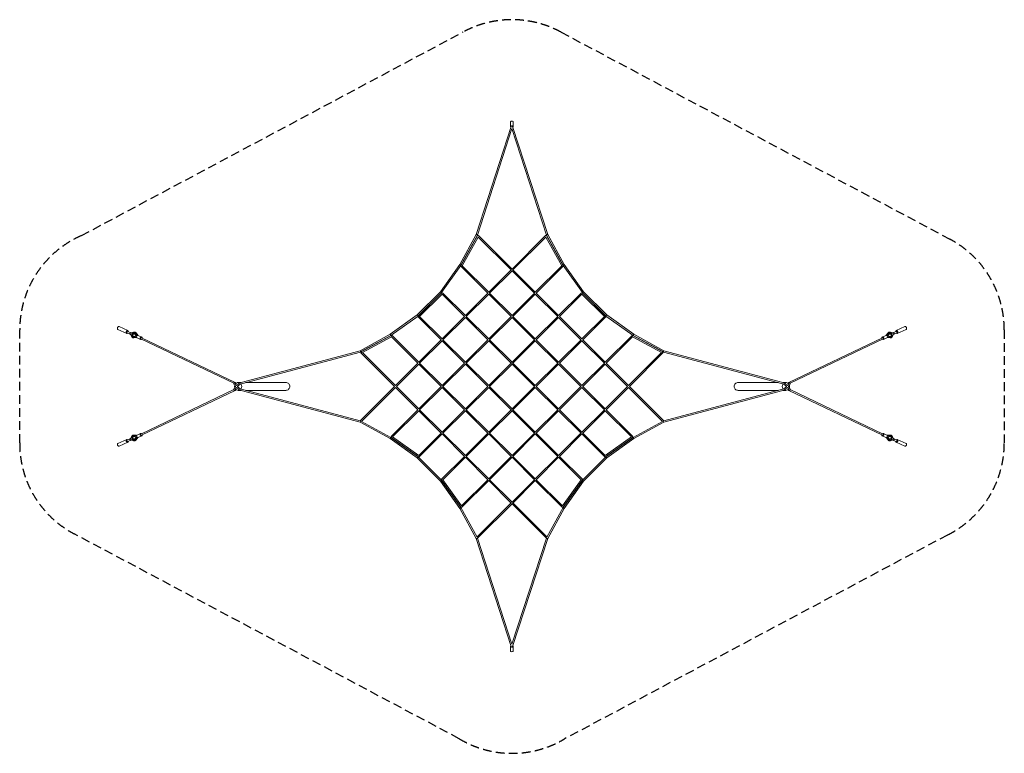
# Model space of a CAD drawing. Units: millimetres. Extents: x -4055 to 10280, y -5343 to 5342.
import ezdxf

# ---------------------------------------------------------------- set-up
doc = ezdxf.new("R2010")
doc.units = ezdxf.units.MM
doc.header["$LTSCALE"] = 20
doc.linetypes.add('HIDDEN', pattern=[9.525, 6.35, -3.175])
doc.layers.add('2d', color=230, linetype='Continuous')
doc.layers.add('EN-Safetyzone', color=93, linetype='HIDDEN')

msp = doc.modelspace()

# ---------------------------------------------------------------- linework, layer by layer
at = {"layer": '2d', "lineweight": 0}
for p, q in [((3102, 3786), (2593, 2212)), ((3112, 3755), (2611, 2205)), ((3092, 3853), (3092, 3785)), ((3112, 3755), (3615, 2205)), ((3122, 3786), (3632, 2212)), ((3132, 3853), (3132, 3785)), ((2353, 1775), (2593, 2212)), ((2369, 1758), (2609, 2197)), ((2370, 1765), (2610, 2204)), ((2389, 1755), (2620, 2176)), ((2620, 2176), (3099, 1697)), ((2624, 2199), (3113, 1710)), ((3601, 2199), (3113, 1710)), ((3605, 2176), (3126, 1697)), ((3836, 1755), (3605, 2176)), ((3615, 2204), (3856, 1765)), ((3856, 1758), (3616, 2197)), ((3632, 2212), (3872, 1775)), ((2353, 1775), (2072, 1379)), ((2369, 1764), (2087, 1368)), ((2760, 1358), (2371, 1747)), ((2773, 1371), (2389, 1756)), ((3452, 1371), (3837, 1756)), ((3466, 1358), (3855, 1747)), ((3856, 1764), (4139, 1368)), ((3872, 1775), (4154, 1379)), ((2773, 1371), (3100, 1698)), ((2787, 1358), (3113, 1684)), ((3439, 1358), (3113, 1684)), ((3452, 1371), (3126, 1698)), ((2072, 1379), (1733, 1041)), ((2086, 1366), (1746, 1027)), ((2088, 1364), (1748, 1025)), ((2095, 1344), (1768, 1018)), ((2094, 1344), (2420, 1018)), ((2096, 1359), (2101, 1364)), ((2101, 1364), (2434, 1032)), ((2760, 1358), (2434, 1032)), ((2773, 1344), (2447, 1018)), ((3099, 1018), (2773, 1344)), ((3113, 1032), (2787, 1358)), ((3113, 1032), (3439, 1358)), ((3126, 1018), (3452, 1344)), ((3452, 1344), (3778, 1018)), ((3465, 1358), (3791, 1032)), ((4124, 1364), (3791, 1032)), ((4131, 1344), (3805, 1018)), ((4124, 1364), (4129, 1359)), ((4131, 1344), (4457, 1018)), ((4138, 1364), (4477, 1025)), ((4140, 1366), (4479, 1027)), ((4154, 1379), (4492, 1041)), ((1733, 1041), (1338, 760)), ((1745, 1026), (1348, 744)), ((1748, 1012), (2081, 679)), ((1768, 1018), (2095, 692)), ((2420, 1018), (2094, 692)), ((2434, 1005), (2108, 679)), ((2434, 1005), (2760, 679)), ((2447, 1018), (2773, 692)), ((2773, 692), (3099, 1018)), ((2787, 679), (3113, 1005)), ((3439, 679), (3113, 1005)), ((3452, 692), (3126, 1018)), ((3778, 1018), (3452, 692)), ((3791, 1005), (3466, 679)), ((3791, 1005), (4117, 679)), ((3805, 1018), (4131, 692)), ((4457, 1018), (4131, 692)), ((4477, 1012), (4144, 679)), ((4480, 1026), (4877, 744)), ((4492, 1041), (4887, 760)), ((-2479, 813), (-2607, 871)), ((8704, 813), (8832, 871)), ((-2497, 773), (-2625, 830)), ((-2493, 782), (-2440, 759)), ((-2483, 803), (-2431, 780)), ((-2448, 786), (-2457, 767)), ((-2441, 760), (-2448, 763)), ((-2434, 780), (-2443, 784)), ((-2432, 779), (-2439, 782)), ((-2432, 779), (-2434, 780)), ((-2425, 746), (-2434, 750)), ((-2415, 734), (-2427, 739)), ((-2411, 777), (-2420, 781)), ((-2412, 721), (-2412, 721)), ((-2395, 777), (-2408, 783)), ((-2402, 720), (-2355, 724)), ((-2400, 730), (-2369, 734)), ((-2384, 783), (-2384, 783)), ((-2366, 743), (-2383, 768)), ((-2349, 739), (-2376, 777)), ((-2369, 734), (-2366, 743)), ((-2336, 745), (-2361, 779)), ((-2355, 724), (-2349, 739)), ((-2355, 724), (-2355, 724)), ((-2348, 739), (-2349, 739)), ((-2331, 744), (-2278, 720)), ((1338, 760), (901, 520)), ((1348, 743), (909, 503)), ((1354, 744), (916, 503)), ((1358, 724), (936, 493)), ((1357, 724), (1742, 339)), ((1366, 742), (1755, 353)), ((4860, 742), (4470, 353)), ((4868, 724), (4484, 339)), ((4868, 724), (5289, 493)), ((4871, 744), (5309, 503)), ((4878, 743), (5316, 503)), ((4887, 760), (5324, 520)), ((8556, 744), (8503, 720)), ((8562, 745), (8587, 779)), ((8574, 739), (8601, 777)), ((8581, 724), (8574, 739)), ((8574, 739), (8574, 739)), ((8580, 724), (8581, 724)), ((8627, 720), (8581, 724)), ((8591, 743), (8608, 768)), ((8595, 734), (8591, 743)), ((8625, 730), (8595, 734)), ((8609, 783), (8609, 783)), ((8621, 777), (8633, 783)), ((8637, 777), (8646, 781)), ((8637, 721), (8637, 721)), ((8640, 734), (8653, 739)), ((8650, 746), (8660, 750)), ((8708, 803), (8656, 780)), ((8657, 779), (8665, 782)), ((8657, 779), (8659, 780)), ((8659, 780), (8668, 784)), ((8718, 782), (8666, 759)), ((8666, 760), (8673, 763)), ((8673, 786), (8682, 767)), ((8722, 773), (8850, 830)), ((-2352, 711), (-2394, 707)), ((-2347, 707), (-2294, 683)), ((-2290, 693), (-936, 46)), ((-2282, 710), (-917, 58)), ((2081, 679), (1755, 353)), ((2094, 665), (1768, 339)), ((2094, 665), (2420, 339)), ((2108, 679), (2434, 353)), ((2760, 679), (2434, 353)), ((2773, 665), (2447, 339)), ((3099, 339), (2773, 665)), ((3113, 353), (2787, 679)), ((3113, 353), (3439, 679)), ((3126, 339), (3452, 665)), ((3452, 665), (3778, 339)), ((3465, 679), (3791, 353)), ((4118, 679), (3791, 353)), ((4131, 665), (3805, 339)), ((4131, 665), (4457, 339)), ((4144, 679), (4470, 353)), ((8507, 710), (7142, 58)), ((8515, 693), (7161, 46)), ((8572, 707), (8519, 683)), ((8577, 711), (8619, 707)), ((901, 520), (-829, 59)), ((907, 502), (-826, 40)), ((914, 488), (1402, 0)), ((936, 493), (1416, 13)), ((5289, 493), (4809, 13)), ((5311, 488), (4823, 0)), ((5318, 502), (7051, 40)), ((5324, 520), (7055, 59)), ((1742, 339), (1416, 13)), ((1755, 326), (1429, 0)), ((1755, 326), (2081, 0)), ((1768, 339), (2094, 13)), ((2420, 339), (2094, 13)), ((2434, 326), (2108, 0)), ((2435, 340), (2434, 340)), ((2434, 326), (2760, 0)), ((2447, 339), (2773, 13)), ((3099, 339), (2773, 13)), ((3113, 326), (2787, 0)), ((3112, 340), (3113, 339)), ((3113, 339), (3113, 340)), ((3113, 326), (3439, 0)), ((3126, 339), (3452, 13)), ((3778, 339), (3452, 13)), ((3791, 326), (3466, 0)), ((3791, 340), (3791, 340)), ((3791, 326), (4117, 0)), ((3805, 339), (4131, 13)), ((4457, 339), (4131, 13)), ((4470, 326), (4144, 0)), ((4470, 326), (4796, 0)), ((4484, 339), (4810, 13)), ((-838, 57), (-874, 57)), ((-182, 57), (-762, 57)), ((1755, -326), (1429, 0)), ((1755, -326), (2081, 0)), ((2434, -326), (2108, 0)), ((2434, -326), (2760, 0)), ((3113, -326), (2787, 0)), ((3113, -326), (3439, 0)), ((3791, -326), (3466, 0)), ((3791, -326), (4117, 0)), ((4470, -326), (4796, 0)), ((6407, 57), (6988, 57)), ((7063, 57), (7100, 57)), ((-2290, -693), (-936, -46)), ((-2282, -710), (-917, -58)), ((-838, -57), (-874, -57)), ((901, -520), (-829, -59)), ((902, -501), (-826, -40)), ((-182, -57), (-762, -57)), ((902, -501), (1402, 0)), ((920, -509), (1416, -13)), ((1742, -339), (1416, -13)), ((1768, -339), (2094, -13)), ((2420, -339), (2094, -13)), ((2447, -339), (2773, -13)), ((3099, -339), (2773, -13)), ((3126, -339), (3452, -13)), ((3778, -339), (3452, -13)), ((3805, -339), (4131, -13)), ((4457, -339), (4131, -13)), ((4470, -326), (4144, 0)), ((4484, -339), (4810, -13)), ((5305, -509), (4809, -13)), ((5324, -501), (4823, 0)), ((5323, -501), (7051, -40)), ((5324, -520), (7055, -59)), ((6407, -57), (6988, -57)), ((7063, -57), (7100, -57)), ((8507, -710), (7142, -58)), ((8515, -693), (7161, -46)), ((1352, -729), (1742, -339)), ((1374, -734), (1755, -353)), ((2081, -679), (1755, -353)), ((2094, -665), (1768, -339)), ((2094, -665), (2420, -339)), ((2108, -679), (2434, -353)), ((2434, -340), (2435, -340)), ((2760, -679), (2434, -353)), ((2773, -665), (2447, -339)), ((3099, -339), (2773, -665)), ((3113, -353), (2787, -679)), ((3113, -339), (3112, -340)), ((3113, -340), (3113, -339)), ((3113, -353), (3439, -679)), ((3126, -339), (3452, -665)), ((3452, -665), (3778, -339)), ((3465, -679), (3791, -353)), ((3791, -340), (3791, -340)), ((4118, -679), (3791, -353)), ((4131, -665), (3805, -339)), ((4131, -665), (4457, -339)), ((4144, -679), (4470, -353)), ((4852, -734), (4470, -353)), ((4873, -729), (4484, -339)), ((1338, -760), (901, -520)), ((1348, -743), (920, -509)), ((4878, -743), (5305, -509)), ((4887, -760), (5324, -520)), ((-2352, -711), (-2394, -707)), ((-2347, -707), (-2294, -683)), ((1754, -1006), (2081, -679)), ((1762, -1025), (2095, -692)), ((2420, -1018), (2094, -692)), ((2434, -1005), (2108, -679)), ((2434, -1005), (2760, -679)), ((2447, -1018), (2773, -692)), ((2773, -692), (3099, -1018)), ((2787, -679), (3113, -1005)), ((3439, -679), (3113, -1005)), ((3452, -692), (3126, -1018)), ((3778, -1018), (3452, -692)), ((3791, -1005), (3466, -679)), ((3791, -1005), (4117, -679)), ((3805, -1018), (4131, -692)), ((4464, -1025), (4131, -692)), ((4471, -1006), (4144, -679)), ((8572, -707), (8519, -683)), ((8577, -711), (8619, -707)), ((-2497, -773), (-2625, -830)), ((-2479, -813), (-2607, -871)), ((-2493, -782), (-2440, -759)), ((-2483, -803), (-2431, -780)), ((-2448, -786), (-2457, -767)), ((-2441, -760), (-2448, -763)), ((-2434, -780), (-2443, -784)), ((-2432, -779), (-2439, -782)), ((-2425, -746), (-2434, -750)), ((-2432, -779), (-2434, -780)), ((-2415, -734), (-2427, -739)), ((-2411, -777), (-2420, -781)), ((-2412, -721), (-2412, -721)), ((-2395, -777), (-2408, -783)), ((-2402, -720), (-2355, -724)), ((-2400, -730), (-2369, -734)), ((-2384, -783), (-2384, -783)), ((-2366, -743), (-2383, -768)), ((-2349, -739), (-2376, -777)), ((-2369, -734), (-2366, -743)), ((-2336, -745), (-2361, -779)), ((-2355, -724), (-2355, -724)), ((-2355, -724), (-2349, -739)), ((-2348, -739), (-2349, -739)), ((-2331, -744), (-2278, -720)), ((1733, -1041), (1338, -760)), ((1745, -1026), (1348, -744)), ((1749, -1026), (1354, -743)), ((1754, -1006), (1374, -734)), ((4471, -1006), (4852, -734)), ((4476, -1026), (4872, -743)), ((4480, -1026), (4877, -744)), ((4492, -1041), (4887, -760)), ((8556, -744), (8503, -720)), ((8562, -745), (8587, -779)), ((8581, -724), (8574, -739)), ((8574, -739), (8574, -739)), ((8574, -739), (8601, -777)), ((8580, -724), (8581, -724)), ((8627, -720), (8581, -724)), ((8595, -734), (8591, -743)), ((8591, -743), (8608, -768)), ((8625, -730), (8595, -734)), ((8609, -783), (8609, -783)), ((8621, -777), (8633, -783)), ((8637, -721), (8637, -721)), ((8637, -777), (8646, -781)), ((8640, -734), (8653, -739)), ((8650, -746), (8660, -750)), ((8708, -803), (8656, -780)), ((8657, -779), (8659, -780)), ((8657, -779), (8665, -782)), ((8659, -780), (8668, -784)), ((8718, -782), (8666, -759)), ((8666, -760), (8673, -763)), ((8673, -786), (8682, -767)), ((8704, -813), (8832, -871)), ((8722, -773), (8850, -830)), ((2072, -1379), (1733, -1041)), ((2086, -1366), (1746, -1027)), ((2088, -1351), (2420, -1018)), ((2107, -1359), (2434, -1032)), ((2760, -1358), (2434, -1032)), ((2773, -1344), (2447, -1018)), ((3099, -1018), (2773, -1344)), ((3113, -1032), (2787, -1358)), ((3113, -1032), (3439, -1358)), ((3126, -1018), (3452, -1344)), ((3452, -1344), (3778, -1018)), ((3465, -1358), (3791, -1032)), ((4119, -1359), (3791, -1032)), ((4138, -1351), (3805, -1018)), ((4140, -1366), (4479, -1027)), ((4154, -1379), (4492, -1041)), ((2353, -1775), (2072, -1379)), ((2370, -1759), (2087, -1363)), ((2369, -1764), (2087, -1368)), ((2096, -1359), (2088, -1351)), ((2379, -1739), (2107, -1359)), ((2760, -1358), (2378, -1739)), ((2773, -1371), (2384, -1760)), ((2773, -1371), (3100, -1698)), ((2787, -1358), (3113, -1684)), ((3439, -1358), (3113, -1684)), ((3452, -1371), (3126, -1698)), ((3452, -1371), (3841, -1760)), ((3466, -1358), (3847, -1739)), ((3847, -1739), (4118, -1359)), ((3856, -1759), (4139, -1363)), ((3856, -1764), (4139, -1368)), ((3872, -1775), (4154, -1379)), ((4138, -1351), (4129, -1359)), ((2604, -2192), (3099, -1697)), ((2612, -2211), (3113, -1710)), ((3614, -2211), (3113, -1710)), ((3621, -2192), (3126, -1697)), ((2353, -1775), (2593, -2212)), ((2370, -1765), (2604, -2193)), ((3856, -1765), (3621, -2193)), ((3872, -1775), (3632, -2212)), ((3102, -3786), (2593, -2212)), ((3112, -3755), (2612, -2211)), ((3112, -3755), (3613, -2211)), ((3122, -3786), (3632, -2212)), ((3092, -3853), (3092, -3785)), ((3132, -3853), (3132, -3785))]:
    msp.add_line(p, q, dxfattribs=at)
at = {"layer": '2d', "lineweight": 0, "extrusion": (0, 0, -1)}
for centre, major_axis, ratio, start_param, end_param in [((3112, 3853), (-20, 0), 0.535079, 0, 3.141593), ((3112, 3785), (-20, 0), 0.535079, -0.000574, 4.025321), ((3112, 3785), (-20, 0), 0.535079, -0.885796, -0.000574), ((2602, 2208), (9.04, -2.92), 0.517982, -2.431019, 0), ((2602, 2208), (9.04, -2.92), 0.517982, 0, 0.230393), ((3624, 2208), (-9.04, -2.93), 0.517877, -0.229394, 2.433148), ((2361, 1770), (8.33, -4.57), 0.321903, -2.027085, 0.198102), ((2377, 1754), (-8.33, 4.57), 0.321903, -1.373829, 0), ((2377, 1754), (-8.33, 4.57), 0.321903, 0, 1.559019), ((3848, 1754), (8.33, 4.57), 0.321903, -1.559019, 1.373829), ((3864, 1770), (-8.33, -4.57), 0.321903, -0.198102, 2.027085), ((3113, 1697), (6.72, 6.72), 0.209529, -1.409249, -1.364255), ((3113, 1697), (6.72, -6.72), 0.209529, -1.777337, -1.732343), ((2079, 1373), (7.74, -5.51), 0.267037, -1.584882, 0), ((2079, 1373), (7.74, -5.51), 0.267037, 0, 0.306467), ((2773, 1358), (6.72, 6.72), 0.106533, -1.426797, -1.406571), ((2773, 1358), (6.72, -6.72), 0.164399, -1.676091, -1.611873), ((3452, 1358), (6.72, 6.72), 0.164399, -1.52972, -1.465502), ((3452, 1358), (6.72, -6.72), 0.106533, -1.735022, -1.714796), ((4146, 1373), (-7.74, -5.51), 0.267037, -0.306467, 1.584882), ((1739, 1034), (6.72, -6.72), 0.261415, -1.641683, 0), ((1739, 1034), (6.72, -6.72), 0.261415, 0, 0.318066), ((1755, 1018), (-6.72, 6.72), 0.261415, -1.470589, 1.671004), ((1755, 1018), (-6.72, -6.72), 0.103606, -1.833926, 1.307666), ((4470, 1018), (6.72, 6.72), 0.261415, -1.671004, 0), ((4470, 1018), (6.72, -6.72), 0.103606, 0, 1.833926), ((4470, 1018), (6.72, 6.72), 0.261415, 0, 1.470589), ((4470, 1018), (6.72, -6.72), 0.103606, -1.307666, 0), ((4486, 1034), (-6.72, -6.72), 0.261415, -0.318066, 1.641683), ((-2616, 851), (-9, -20.1), 0.68386, 0, 3.141593), ((-2428, 754), (-28.3, 12.7), 0.000615, -0.817756, 0), ((-2420, 774), (-28.3, 12.7), 0.000615, -0.817756, 0.601153), ((-2339, 726), (-8.2, -18.2), 0.68386, 0, 3.141593), ((-2286, 702), (-8.2, -18.2), 0.68386, -0.000843, 4.232368), ((1343, 751), (5.51, -7.74), 0.246983, -1.985725, 0), ((1343, 751), (5.51, -7.74), 0.246983, 0, 0.260152), ((1359, 735), (6.72, 6.72), 0.175791, -1.31984, 0), ((1359, 735), (6.72, 6.72), 0.175791, 0, 1.418176), ((4866, 735), (-6.72, 6.72), 0.175791, -1.418176, 1.31984), ((4882, 751), (-5.51, -7.74), 0.246983, -0.260152, 1.985725), ((8623, 752), (-13.9, 31), 0.729613, -0.408867, 0.786742), ((8623, 752), (-9.5, 21.1), 0.729613, -0.432546, 0.147509), ((8621, 751), (-9.5, 21.1), 0.729613, 0.063486, 0.147509), ((8643, 761), (9.8, -21.9), 0.729613, -0.793777, 3.93537), ((8623, 752), (9.5, -21.1), 0.729613, -0.149308, 0.430748), ((8623, 752), (13.9, -31), 0.729613, -0.78755, 0.407068), ((8644, 761), (7, -15.5), 0.729613, 0, 3.140693), ((8621, 751), (9.5, -21.1), 0.729613, -0.149308, -0.063486), ((8644, 761), (-7, 15.5), 0.729613, -0.000899, 0), ((8653, 765), (-7, 15.5), 0.729613, -0.000899, 6.282286), ((8661, 769), (-4.7, 10.5), 0.68386, 0.048555, 0.420955), ((8661, 769), (4.7, -10.5), 0.68386, -0.414505, -0.053833), ((8713, 793), (-9, 20.1), 0.68386, -1.020749, 3.142436), ((8713, 793), (9, -20.1), 0.68386, 0.000843, 1.020749), ((8713, 793), (-4.7, 10.5), 0.68386, 0.000843, 3.141593), ((-2286, 702), (-8.2, -18.2), 0.68386, -1.060751, -0.000843), ((2773, 679), (6.72, 6.72), 0.062378, -1.467205, -1.405963), ((2773, 679), (6.72, -6.72), 0.164399, -1.632368, -1.611873), ((3452, 679), (6.72, -6.72), 0.062378, -1.735629, -1.674388), ((3452, 679), (6.72, 6.72), 0.164399, -1.52972, -1.509225), ((905, 511), (4.57, -8.33), 0.196116, -1.862916, 0), ((905, 511), (4.57, -8.33), 0.196116, 0, 0.658077), ((921, 495), (-6.72, -6.72), 0.141421, -1.734315, 1.407278), ((921, 495), (-4.57, 8.33), 0.196116, -1.482309, 1.659284), ((5305, 495), (4.57, 8.33), 0.196116, -1.659284, 0), ((5305, 495), (6.72, -6.72), 0.141421, 0, 1.734315), ((5305, 495), (4.57, 8.33), 0.196116, 0, 1.482309), ((5305, 495), (6.72, -6.72), 0.141421, -1.407278, 0), ((5321, 511), (-4.57, -8.33), 0.196116, -0.658077, 1.862916), ((2434, 339), (-6.72, -6.72), 0.062378, -1.674388, -1.653776), ((2434, 339), (6.72, -6.72), 0.103606, -1.570796, -1.508713), ((3113, 339), (6.72, 6.72), 0.041631, -1.570796, -1.52919), ((3113, 339), (6.72, -6.72), 0.041631, -1.612403, -1.570796), ((3791, 339), (-6.72, 6.72), 0.062378, -1.487816, -1.467205), ((3791, 339), (6.72, 6.72), 0.103606, -1.63288, -1.570796), ((-828, 49), (0, -9.5), 0.938652, -0.289182, 0), ((-182, 0), (-60.8, 0), 0.939693, 1.570796, 3.141593), ((1416, 0), (-6.72, -6.72), 0.203954, -1.771991, -1.710835), ((1416, 0), (6.72, -6.72), 0.203954, -1.431843, -1.369602), ((2094, 0), (-6.72, -6.72), 0.083045, -1.653652, -1.633), ((2094, 0), (6.72, -6.72), 0.083045, -1.508593, -1.487941), ((4131, 0), (6.72, 6.72), 0.083045, -1.653652, -1.633), ((4131, 0), (-6.72, 6.72), 0.083045, -1.508593, -1.487941), ((4810, 0), (-6.72, 6.72), 0.203954, -1.430758, -1.369602), ((4810, 0), (6.72, 6.72), 0.203954, -1.771991, -1.709749), ((6407, 0), (60.8, 0), 0.939693, -3.141593, -1.570796), ((7053, 49), (0, -9.5), 0.938652, 0, 0.289182), ((-828, -49), (0, 9.5), 0.938652, 0, 0.289182), ((-182, 0), (-60.8, 0), 0.939693, -3.141593, -1.570796), ((6407, 0), (60.8, 0), 0.939693, 1.570796, 3.141593), ((7053, -49), (0, 9.5), 0.938652, -0.289182, 0), ((2434, -339), (-6.72, -6.72), 0.103606, -1.63288, -1.570796), ((2434, -339), (6.72, -6.72), 0.062378, -1.487816, -1.467205), ((3113, -339), (-6.72, 6.72), 0.041631, -1.612403, -1.570796), ((3113, -339), (-6.72, -6.72), 0.041631, -1.570796, -1.52919), ((3791, -339), (-6.72, 6.72), 0.103606, -1.570796, -1.508713), ((3791, -339), (6.72, 6.72), 0.062378, -1.674388, -1.653776), ((905, -511), (-4.57, -8.33), 0.196116, -1.660423, -1.278676), ((905, -511), (6.72, -6.72), 0.142484, -1.515024, -1.407595), ((5321, -511), (-4.57, 8.33), 0.196116, -1.862916, -1.48117), ((5321, -511), (6.72, 6.72), 0.142484, -1.733997, -1.626568), ((2773, -679), (-6.72, 6.72), 0.062378, -1.735629, -1.674388), ((2773, -679), (-6.72, -6.72), 0.164399, -1.52972, -1.509225), ((3452, -679), (-6.72, -6.72), 0.062378, -1.467205, -1.405963), ((3452, -679), (-6.72, 6.72), 0.164399, -1.632368, -1.611873), ((8511, -702), (8.2, 18.2), 0.68386, -0.000843, 4.232368), ((8511, -702), (8.2, 18.2), 0.68386, -1.060751, -0.000843), ((8564, -726), (8.2, 18.2), 0.68386, 0, 3.141593), ((-2488, -793), (9, -20.1), 0.68386, -1.020749, 3.142436), ((-2488, -793), (4.7, -10.5), 0.68386, 0.000843, 3.141593), ((-2488, -793), (-9, 20.1), 0.68386, 0.000843, 1.020749), ((-2435, -769), (-4.7, 10.5), 0.68386, -0.414505, -0.053833), ((-2427, -765), (7, -15.5), 0.729613, -0.000899, 6.282286), ((-2418, -761), (-9.8, 21.9), 0.729613, -0.793777, 3.93537), ((-2435, -769), (4.7, -10.5), 0.68386, 0.048555, 0.420955), ((-2418, -761), (-7, 15.5), 0.729613, 0, 3.140693), ((-2398, -752), (-13.9, 31), 0.729613, -0.78755, 0.407068), ((-2418, -761), (7, -15.5), 0.729613, -0.000899, 0), ((-2398, -752), (-9.5, 21.1), 0.729613, -0.149308, 0.430748), ((-2396, -751), (-9.5, 21.1), 0.729613, -0.149308, -0.063486), ((-2398, -752), (13.9, -31), 0.729613, -0.408867, 0.786742), ((-2398, -752), (9.5, -21.1), 0.729613, -0.432546, 0.147509), ((-2396, -751), (9.5, -21.1), 0.729613, 0.063486, 0.147509), ((1343, -751), (5.51, 7.74), 0.246983, -0.260152, 1.985725), ((1359, -735), (-6.72, 6.72), 0.175791, 0, 1.7843), ((1359, -735), (-6.72, 6.72), 0.175791, -1.357292, 0), ((1359, -735), (-5.52, -7.73), 0.239426, 0, 1.435758), ((1359, -735), (-5.52, -7.73), 0.239426, -1.705834, 0), ((4866, -735), (6.72, 6.72), 0.175791, -1.7843, 1.357292), ((4866, -735), (5.52, -7.73), 0.239426, -1.435758, 1.705834), ((4882, -751), (-5.51, 7.74), 0.246983, -1.985725, 0), ((4882, -751), (-5.51, 7.74), 0.246983, 0, 0.260152), ((8645, -774), (28.3, -12.7), 0.000615, -0.817756, 0.601153), ((8654, -754), (28.3, -12.7), 0.000615, -0.817756, 0), ((8841, -851), (9, 20.1), 0.68386, 0, 3.141593), ((1739, -1034), (6.72, 6.72), 0.261415, -0.318066, 1.641683), ((1755, -1018), (6.72, -6.72), 0.103606, -1.343411, 1.310889), ((4470, -1018), (-6.72, -6.72), 0.103606, 0, 1.343411), ((4470, -1018), (-6.72, -6.72), 0.103606, -1.310889, 0), ((4486, -1034), (-6.72, 6.72), 0.261415, 0, 0.318066), ((4486, -1034), (-6.72, 6.72), 0.261415, -1.641683, 0), ((2079, -1373), (7.74, 5.51), 0.267037, -0.306467, 1.584882), ((2094, -1358), (-7.73, -5.52), 0.258097, 0, 1.527807), ((2094, -1358), (-7.73, -5.52), 0.258097, -1.613786, 0), ((2773, -1358), (-6.72, 6.72), 0.106533, -1.735022, -1.714796), ((2773, -1358), (-6.72, -6.72), 0.164399, -1.52972, -1.465502), ((3452, -1358), (-6.72, 6.72), 0.164399, -1.676091, -1.611873), ((3452, -1358), (-6.72, -6.72), 0.106533, -1.426797, -1.406571), ((4131, -1358), (7.73, -5.52), 0.258097, -1.527807, 1.613786), ((4146, -1373), (-7.74, 5.51), 0.267037, -1.584882, 0), ((4146, -1373), (-7.74, 5.51), 0.267037, 0, 0.306467), ((3113, -1697), (-6.72, 6.72), 0.209529, -1.777337, -1.732343), ((3113, -1697), (-6.72, -6.72), 0.209529, -1.409249, -1.364255), ((2361, -1770), (8.33, 4.57), 0.321903, 0, 2.027085), ((2361, -1770), (8.33, 4.57), 0.321903, -0.198102, 0), ((3864, -1770), (-8.33, 4.57), 0.321903, -2.027085, 0.198102), ((2602, -2208), (-9.04, -2.92), 0.517982, -1.629607, -0.710573), ((3624, -2208), (-9.04, 2.93), 0.517877, -2.433148, -1.512522)]:
    msp.add_ellipse(centre, major_axis=major_axis, ratio=ratio, start_param=start_param, end_param=end_param, dxfattribs=at)
at = {"layer": '2d', "lineweight": 0}
for centre, major_axis, ratio, start_param, end_param in [((2602, 2208), (8.33, -4.57), 0.321903, 0, 2.511385), ((2618, 2192), (-8.33, 4.57), 0.321903, -1.453887, 0), ((2618, 2192), (6.72, 6.72), 0.209529, 0, 1.292979), ((3608, 2192), (-6.72, 6.72), 0.209529, -1.292979, 0), ((3608, 2192), (8.33, 4.57), 0.321903, 0, 1.453887), ((3624, 2208), (-8.33, -4.57), 0.321903, -2.513136, 0), ((2361, 1770), (7.74, -5.51), 0.267037, 0, 2.061633), ((2377, 1754), (-6.72, -6.72), 0.106533, -1.881478, 0), ((3848, 1754), (6.72, -6.72), 0.106533, 0, 1.881478), ((3864, 1770), (-7.74, -5.51), 0.267037, -2.061633, 0), ((3113, 1697), (-6.72, 6.72), 0.164399, -1.407855, -1.362492), ((3113, 1697), (-6.72, -6.72), 0.164399, -1.7791, -1.733738), ((2079, 1373), (6.72, -6.72), 0.261415, 0, 1.629021), ((2094, 1358), (-6.72, 6.72), 0.261415, -1.570796, 0), ((2773, 1358), (-6.72, 6.72), 0.144307, -1.529589, -1.46517), ((2773, 1358), (-6.72, -6.72), 0.041631, -1.735804, -1.715485), ((3452, 1358), (-6.72, 6.72), 0.041631, -1.426108, -1.405788), ((3452, 1358), (-6.72, -6.72), 0.144307, -1.676423, -1.612004), ((4131, 1358), (6.72, 6.72), 0.261415, 0, 1.570796), ((4146, 1373), (-6.72, -6.72), 0.261415, -1.629021, 0), ((1739, 1034), (5.51, -7.74), 0.246983, 0, 1.684138), ((4486, 1034), (-5.51, -7.74), 0.246983, -1.684138, 0), ((8841, 851), (9, -20.1), 0.68386, 0, 3.141593), ((-2488, 793), (9, 20.1), 0.68386, -1.020749, 3.142436), ((-2488, 793), (4.7, 10.5), 0.68386, 0.000843, 3.141593), ((-2488, 793), (-9, -20.1), 0.68386, 0.000843, 1.020749), ((-2427, 765), (7, 15.5), 0.729613, -0.000899, 6.282286), ((-2435, 769), (-4.7, -10.5), 0.68386, -0.414505, -0.053833), ((-2418, 761), (-9.8, -21.9), 0.729613, -0.793777, 3.93537), ((-2435, 769), (4.7, 10.5), 0.68386, 0.048555, 0.420955), ((-2418, 761), (-7, -15.5), 0.729613, 0, 3.140693), ((-2398, 752), (-13.9, -31), 0.729613, -0.78755, 0.407068), ((-2418, 761), (7, 15.5), 0.729613, -0.000899, 0), ((-2398, 752), (-9.5, -21.1), 0.729613, -0.149308, 0.430748), ((-2396, 751), (-9.5, -21.1), 0.729613, -0.149308, -0.063486), ((-2398, 752), (13.9, 31), 0.729613, -0.408867, 0.786742), ((-2398, 752), (9.5, 21.1), 0.729613, -0.432546, 0.147509), ((-2396, 751), (9.5, 21.1), 0.729613, 0.063486, 0.147509), ((1343, 751), (4.57, -8.33), 0.196116, 0, 2.011725), ((1359, 735), (-4.57, 8.33), 0.196116, -1.695347, 0), ((4866, 735), (4.57, 8.33), 0.196116, 0, 1.695347), ((4882, 751), (-4.57, -8.33), 0.196116, -2.011725, 0), ((8511, 702), (8.2, -18.2), 0.68386, -0.000843, 4.232368), ((8564, 726), (8.2, -18.2), 0.68386, 0, 3.141593), ((8645, 774), (28.3, 12.7), 0.000615, -0.817756, 0.601153), ((8654, 754), (28.3, 12.7), 0.000615, -0.817756, 0), ((-2286, 702), (4.1, 8.57), 0.727456, 0, 0.255133), ((2773, 679), (-6.72, -6.72), 0.041631, -1.735804, -1.674499), ((2773, 679), (-6.72, 6.72), 0.103606, -1.529378, -1.508713), ((3452, 679), (-6.72, 6.72), 0.041631, -1.467093, -1.405788), ((3452, 679), (-6.72, -6.72), 0.103606, -1.63288, -1.612215), ((8511, 702), (8.2, -18.2), 0.68386, -1.060751, -0.000843), ((8511, 702), (-4.1, 8.57), 0.727456, -0.255133, 0), ((905, 511), (2.45, -9.18), 0.120071, 0, 1.901291), ((5321, 511), (-2.45, -9.18), 0.120071, -1.901291, 0), ((2434, 339), (-6.72, 6.72), 0.083045, -1.633, -1.570796), ((3791, 339), (-6.72, -6.72), 0.083045, -1.570796, -1.508593), ((-874, 0), (0, 57.2), 0.939693, 1.250966, 1.890626), ((-921, 49), (4.1, 8.57), 0.727456, 0, 0.169174), ((-921, 49), (0, 9.5), 0.938652, -2.640868, -0.341595), ((-921, 49), (4.1, 8.57), 0.727456, -0.341956, 0), ((-874, 0), (0, 57.1), 0.939693, -0.458203, 0.855407), ((-874, 0), (0, -57.1), 0.939693, 1.570796, 2.301182), ((-828, 49), (2.45, -9.18), 0.120071, 0, 0.099224), ((-828, 49), (2.45, -9.18), 0.120071, -0.091101, 0), ((1416, 0), (-6.72, 6.72), 0.142484, -1.774176, -1.711288), ((1416, 0), (6.72, 6.72), 0.141421, -1.42922, -1.367409), ((2094, 0), (6.72, 6.72), 0.062378, -1.508499, -1.487816), ((2094, 0), (-6.72, 6.72), 0.062378, -1.653776, -1.633094), ((4131, 0), (6.72, -6.72), 0.062378, -1.653776, -1.633094), ((4131, 0), (-6.72, -6.72), 0.062378, -1.508499, -1.487816), ((4810, 0), (6.72, -6.72), 0.141421, -1.774184, -1.712373), ((4810, 0), (-6.72, -6.72), 0.142484, -1.430305, -1.367416), ((7100, 0), (0, 57.2), 0.939693, 0.840411, 1.570796), ((7053, 49), (-2.45, -9.18), 0.120071, -0.099224, 0.091101), ((7100, 0), (0, 57.1), 0.939693, -0.855407, 0.458203), ((7146, 49), (0, 9.5), 0.938652, 0.341595, 2.640868), ((7146, 49), (-4.1, 8.57), 0.727456, -0.169174, 0.341956), ((7100, 0), (0, -57.1), 0.939693, 1.250966, 1.890626), ((-921, -49), (0, -9.5), 0.938652, 0.341595, 2.640868), ((-921, -49), (4.1, -8.57), 0.727456, -0.169174, 0.341956), ((-874, 0), (0, -57.1), 0.939693, -0.855407, 0.458203), ((-874, 0), (0, -57.2), 0.939693, 0.840411, 1.570796), ((-828, -49), (2.45, 9.18), 0.120071, -0.099224, 0.091101), ((7100, 0), (0, 57.1), 0.939693, 1.570796, 2.301182), ((7053, -49), (-2.45, 9.18), 0.120071, 0, 0.099224), ((7053, -49), (-2.45, 9.18), 0.120071, -0.091101, 0), ((7100, 0), (0, -57.1), 0.939693, -0.458203, 0.855407), ((7146, -49), (0, -9.5), 0.938652, -2.640868, -0.341595), ((7146, -49), (-4.1, -8.57), 0.727456, -0.341956, 0), ((7146, -49), (-4.1, -8.57), 0.727456, 0, 0.169174), ((2434, -339), (6.72, 6.72), 0.083045, -1.570796, -1.508593), ((3791, -339), (6.72, -6.72), 0.083045, -1.633, -1.570796), ((905, -511), (2.45, 9.18), 0.120071, -1.901291, -1.47547), ((5321, -511), (2.45, -9.18), 0.120071, -1.666122, -1.240302), ((-2339, -726), (-8.2, 18.2), 0.68386, 0, 3.141593), ((-2286, -702), (-8.2, 18.2), 0.68386, -0.000843, 4.232368), ((-2286, -702), (-8.2, 18.2), 0.68386, -1.060751, -0.000843), ((-2286, -702), (4.1, -8.57), 0.727456, -0.255133, 0), ((2773, -679), (6.72, -6.72), 0.041631, -1.467093, -1.405788), ((2773, -679), (6.72, 6.72), 0.103606, -1.63288, -1.612215), ((3452, -679), (6.72, 6.72), 0.041631, -1.735804, -1.674499), ((3452, -679), (6.72, -6.72), 0.103606, -1.529378, -1.508713), ((8511, -702), (-4.1, -8.57), 0.727456, 0, 0.255133), ((-2616, -851), (-9, 20.1), 0.68386, 0, 3.141593), ((-2428, -754), (-28.3, -12.7), 0.000615, -0.817756, 0), ((-2420, -774), (-28.3, -12.7), 0.000615, -0.817756, 0.601153), ((1343, -751), (4.57, 8.33), 0.196116, -2.011725, 0), ((4882, -751), (-4.57, 8.33), 0.196116, 0, 2.011725), ((8623, -752), (-13.9, -31), 0.729613, -0.408867, 0.786742), ((8623, -752), (-9.5, -21.1), 0.729613, -0.432546, 0.147509), ((8621, -751), (-9.5, -21.1), 0.729613, 0.063486, 0.147509), ((8643, -761), (9.8, 21.9), 0.729613, -0.793777, 3.93537), ((8623, -752), (9.5, 21.1), 0.729613, -0.149308, 0.430748), ((8623, -752), (13.9, 31), 0.729613, -0.78755, 0.407068), ((8644, -761), (7, 15.5), 0.729613, 0, 3.140693), ((8621, -751), (9.5, 21.1), 0.729613, -0.149308, -0.063486), ((8644, -761), (-7, -15.5), 0.729613, -0.000899, 0), ((8653, -765), (-7, -15.5), 0.729613, -0.000899, 6.282286), ((8661, -769), (-4.7, -10.5), 0.68386, 0.048555, 0.420955), ((8661, -769), (4.7, 10.5), 0.68386, -0.414505, -0.053833), ((8713, -793), (-9, -20.1), 0.68386, -1.020749, 3.142436), ((8713, -793), (9, 20.1), 0.68386, 0.000843, 1.020749), ((8713, -793), (-4.7, -10.5), 0.68386, 0.000843, 3.141593), ((1739, -1034), (5.51, 7.74), 0.246983, -1.684138, 0), ((1755, -1018), (-5.52, -7.73), 0.239426, 0, 1.633342), ((4470, -1018), (5.52, -7.73), 0.239426, -1.633342, 0), ((4486, -1034), (-5.51, 7.74), 0.246983, 0, 1.684138), ((2079, -1373), (6.72, 6.72), 0.261415, -1.629021, 0), ((2773, -1358), (6.72, 6.72), 0.144307, -1.676423, -1.612004), ((2773, -1358), (6.72, -6.72), 0.041631, -1.426108, -1.405788), ((3452, -1358), (6.72, 6.72), 0.041631, -1.735804, -1.715485), ((3452, -1358), (6.72, -6.72), 0.144307, -1.529589, -1.46517), ((4146, -1373), (-6.72, 6.72), 0.261415, 0, 1.629021), ((3113, -1697), (6.72, 6.72), 0.164399, -1.7791, -1.733738), ((3113, -1697), (6.72, -6.72), 0.164399, -1.407855, -1.362492), ((2361, -1770), (7.74, 5.51), 0.267037, -2.061633, 0), ((2377, -1754), (-7.73, -5.52), 0.258097, 0, 1.508951), ((2377, -1754), (6.72, -6.72), 0.106533, -1.324372, 0), ((3848, -1754), (-6.72, -6.72), 0.106533, 0, 1.324372), ((3848, -1754), (7.73, -5.52), 0.258097, -1.508951, 0), ((3864, -1770), (-7.74, 5.51), 0.267037, 0, 2.061633), ((2602, -2208), (8.33, 4.57), 0.321903, -2.511385, -1.687706), ((2602, -2208), (6.72, -6.72), 0.209529, -1.292979, -1.06193), ((3624, -2208), (6.72, 6.72), 0.209529, -2.079472, -1.848613), ((3624, -2208), (8.33, -4.57), 0.321903, -1.453887, -0.628456), ((3112, -3785), (-20, 0), 0.535079, -0.000574, 4.025321), ((3112, -3785), (-20, 0), 0.535079, -0.885796, -0.000574), ((3112, -3853), (-20, 0), 0.535079, 0, 3.141593)]:
    msp.add_ellipse(centre, major_axis=major_axis, ratio=ratio, start_param=start_param, end_param=end_param, dxfattribs=at)
for points, knots in [([(-2394, 707), (-2395, 707), (-2397, 707), (-2400, 707), (-2402, 707), (-2405, 708), (-2407, 708), (-2410, 710), (-2411, 710), (-2414, 712), (-2415, 713), (-2417, 715), (-2418, 716), (-2420, 719), (-2421, 720), (-2423, 723), (-2424, 725), (-2425, 728), (-2426, 730), (-2427, 733), (-2427, 735), (-2427, 737), (-2427, 738), (-2427, 739)], [0.031772, 0.031772, 0.031772, 0.031772, 5.704099, 5.704099, 11.349367, 11.349367, 16.908753, 16.908753, 22.415863, 22.415863, 27.914174, 27.914174, 33.447839, 33.447839, 39.053663, 39.053663, 44.753994, 44.753994, 50.551927, 50.551927, 56.431879, 56.431879, 59.042645, 59.042645, 59.042645, 59.042645]), ([(-2408, 783), (-2406, 784), (-2405, 785), (-2403, 786), (-2401, 787), (-2398, 789), (-2396, 789), (-2393, 790), (-2391, 791), (-2388, 791), (-2386, 791), (-2383, 791), (-2381, 791), (-2378, 790), (-2376, 790), (-2374, 789), (-2374, 789), (-2372, 788), (-2370, 787), (-2368, 786), (-2366, 785), (-2364, 782), (-2363, 781), (-2362, 780), (-2362, 779), (-2361, 779)], [25.309365, 25.309365, 25.309365, 25.309365, 29.826444, 29.826444, 35.783104, 35.783104, 41.703438, 41.703438, 47.557583, 47.557583, 53.319607, 53.319607, 58.979599, 58.979599, 64.549871, 64.549871, 66.391841, 66.391841, 71.896295, 71.896295, 77.397955, 77.397955, 82.942634, 82.942634, 84.376713, 84.376713, 84.376713, 84.376713]), ([(8587, 779), (8588, 780), (8589, 782), (8591, 784), (8592, 785), (8595, 787), (8596, 788), (8598, 789), (8598, 789), (8599, 789), (8600, 790), (8603, 790), (8604, 791), (8607, 791), (8609, 791), (8612, 791), (8614, 791), (8617, 791), (8619, 790), (8622, 789), (8624, 788), (8627, 787), (8628, 786), (8631, 784), (8632, 784), (8633, 783)], [0.031685, 0.031685, 0.031685, 0.031685, 5.705496, 5.705496, 11.352082, 11.352082, 16.912438, 16.912438, 18.015805, 18.015805, 21.328744, 21.328744, 26.832344, 26.832344, 32.355059, 32.355059, 37.943196, 37.943196, 43.62262, 43.62262, 49.400674, 49.400674, 55.265317, 55.265317, 59.100292, 59.100292, 59.100292, 59.100292]), ([(8653, 739), (8653, 738), (8652, 736), (8652, 733), (8651, 731), (8650, 728), (8650, 726), (8648, 723), (8647, 721), (8646, 719), (8645, 717), (8642, 715), (8641, 714), (8638, 712), (8637, 711), (8634, 709), (8633, 709), (8630, 708), (8628, 707), (8625, 707), (8623, 707), (8621, 707), (8620, 707), (8619, 707)], [25.35936, 25.35936, 25.35936, 25.35936, 29.826343, 29.826343, 35.783283, 35.783283, 41.704239, 41.704239, 47.559374, 47.559374, 53.322631, 53.322631, 58.983846, 58.983846, 64.555059, 64.555059, 70.06772, 70.06772, 75.564394, 75.564394, 81.089686, 81.089686, 84.37054, 84.37054, 84.37054, 84.37054]), ([(-922, 59), (-924, 59), (-926, 59), (-930, 57), (-932, 55), (-935, 51), (-936, 49), (-937, 44), (-936, 41), (-935, 34), (-932, 29), (-925, 17), (-921, 11), (-914, 4), (-913, 2), (-911, 0)], [4.487928, 4.487928, 4.487928, 4.487928, 4.59753, 4.59753, 4.747686, 4.747686, 4.87274, 4.87274, 5.051947, 5.051947, 5.43326, 5.43326, 5.796883, 5.796883, 5.902165, 5.902165, 5.902165, 5.902165]), ([(-922, -59), (-924, -59), (-926, -59), (-930, -57), (-932, -55), (-935, -51), (-936, -49), (-937, -44), (-936, -41), (-935, -34), (-932, -29), (-925, -17), (-921, -11), (-914, -4), (-913, -2), (-911, 0)], [4.487928, 4.487928, 4.487928, 4.487928, 4.59753, 4.59753, 4.747686, 4.747686, 4.87274, 4.87274, 5.051947, 5.051947, 5.43326, 5.43326, 5.796883, 5.796883, 5.902165, 5.902165, 5.902165, 5.902165]), ([(-917, 44), (-917, 44), (-917, 44), (-917, 43), (-917, 42), (-916, 39), (-915, 36), (-911, 30), (-908, 27), (-903, 20), (-901, 17), (-898, 14)], [4.9294287, 4.9294287, 4.9294287, 4.9294287, 4.9941778, 4.9941778, 5.173338, 5.173338, 5.4058891, 5.4058891, 5.6828501, 5.6828501, 5.8730314, 5.8730314, 5.8730314, 5.8730314]), ([(-899, 13), (-894, 18), (-888, 23), (-877, 33), (-871, 38), (-859, 46), (-854, 50), (-843, 56), (-837, 58), (-831, 59), (-830, 59), (-829, 59)], [6.156665, 6.156665, 6.156665, 6.156665, 6.463848, 6.463848, 6.79453, 6.79453, 7.13193, 7.13193, 7.495384, 7.495384, 7.580039, 7.580039, 7.580039, 7.580039]), ([(-885, 0), (-883, 2), (-881, 4), (-874, 11), (-869, 15), (-859, 23), (-854, 27), (-844, 33), (-840, 35), (-834, 39), (-831, 39), (-829, 40), (-828, 40), (-828, 40)], [6.165529, 6.165529, 6.165529, 6.165529, 6.289926, 6.289926, 6.599936, 6.599936, 6.907538, 6.907538, 7.20558, 7.20558, 7.476361, 7.476361, 7.599806, 7.599806, 7.599806, 7.599806]), ([(-885, 0), (-883, -2), (-881, -4), (-874, -11), (-869, -15), (-859, -23), (-854, -27), (-844, -33), (-840, -35), (-834, -39), (-831, -39), (-829, -40), (-828, -40), (-828, -40)], [6.165529, 6.165529, 6.165529, 6.165529, 6.289926, 6.289926, 6.599936, 6.599936, 6.907538, 6.907538, 7.20558, 7.20558, 7.476361, 7.476361, 7.599806, 7.599806, 7.599806, 7.599806]), ([(7111, 0), (7109, 2), (7107, 4), (7099, 11), (7094, 15), (7084, 23), (7079, 27), (7070, 33), (7066, 35), (7059, 39), (7056, 39), (7054, 40), (7053, 40), (7053, 40)], [6.165529, 6.165529, 6.165529, 6.165529, 6.289926, 6.289926, 6.599936, 6.599936, 6.907538, 6.907538, 7.20558, 7.20558, 7.476361, 7.476361, 7.599806, 7.599806, 7.599806, 7.599806]), ([(7124, 13), (7119, 18), (7114, 23), (7102, 33), (7096, 38), (7085, 46), (7079, 50), (7068, 56), (7063, 58), (7057, 59), (7055, 59), (7054, 59)], [6.156665, 6.156665, 6.156665, 6.156665, 6.463848, 6.463848, 6.79453, 6.79453, 7.13193, 7.13193, 7.495384, 7.495384, 7.580039, 7.580039, 7.580039, 7.580039]), ([(7143, 44), (7143, 44), (7143, 44), (7143, 43), (7142, 42), (7141, 39), (7140, 36), (7136, 30), (7134, 27), (7129, 20), (7126, 17), (7124, 14)], [4.9294287, 4.9294287, 4.9294287, 4.9294287, 4.9941778, 4.9941778, 5.173338, 5.173338, 5.4058891, 5.4058891, 5.6828501, 5.6828501, 5.8730314, 5.8730314, 5.8730314, 5.8730314]), ([(7148, 59), (7149, 59), (7151, 59), (7155, 57), (7157, 55), (7160, 51), (7161, 49), (7162, 44), (7162, 41), (7160, 34), (7157, 29), (7151, 17), (7146, 11), (7140, 4), (7138, 2), (7137, 0)], [4.487928, 4.487928, 4.487928, 4.487928, 4.59753, 4.59753, 4.747686, 4.747686, 4.87274, 4.87274, 5.051947, 5.051947, 5.43326, 5.43326, 5.796883, 5.796883, 5.902165, 5.902165, 5.902165, 5.902165]), ([(-917, -44), (-917, -44), (-917, -44), (-917, -43), (-917, -42), (-916, -39), (-915, -36), (-911, -30), (-908, -27), (-903, -20), (-901, -17), (-898, -14)], [4.9294287, 4.9294287, 4.9294287, 4.9294287, 4.9941778, 4.9941778, 5.173338, 5.173338, 5.4058891, 5.4058891, 5.6828501, 5.6828501, 5.8730314, 5.8730314, 5.8730314, 5.8730314]), ([(-899, -13), (-894, -18), (-888, -23), (-877, -33), (-871, -38), (-859, -46), (-854, -50), (-843, -56), (-837, -58), (-831, -59), (-830, -59), (-829, -59)], [6.156665, 6.156665, 6.156665, 6.156665, 6.463848, 6.463848, 6.79453, 6.79453, 7.13193, 7.13193, 7.495384, 7.495384, 7.580039, 7.580039, 7.580039, 7.580039]), ([(7111, 0), (7109, -2), (7107, -4), (7099, -11), (7094, -15), (7084, -23), (7079, -27), (7070, -33), (7066, -35), (7059, -39), (7056, -39), (7054, -40), (7053, -40), (7053, -40)], [6.165529, 6.165529, 6.165529, 6.165529, 6.289926, 6.289926, 6.599936, 6.599936, 6.907538, 6.907538, 7.20558, 7.20558, 7.476361, 7.476361, 7.599806, 7.599806, 7.599806, 7.599806]), ([(7124, -13), (7119, -18), (7114, -23), (7102, -33), (7096, -38), (7085, -46), (7079, -50), (7068, -56), (7063, -58), (7057, -59), (7055, -59), (7054, -59)], [6.156665, 6.156665, 6.156665, 6.156665, 6.463848, 6.463848, 6.79453, 6.79453, 7.13193, 7.13193, 7.495384, 7.495384, 7.580039, 7.580039, 7.580039, 7.580039]), ([(7143, -44), (7143, -44), (7143, -44), (7143, -43), (7142, -42), (7141, -39), (7140, -36), (7136, -30), (7134, -27), (7129, -20), (7126, -17), (7124, -14)], [4.9294287, 4.9294287, 4.9294287, 4.9294287, 4.9941778, 4.9941778, 5.173338, 5.173338, 5.4058891, 5.4058891, 5.6828501, 5.6828501, 5.8730314, 5.8730314, 5.8730314, 5.8730314]), ([(7148, -59), (7149, -59), (7151, -59), (7155, -57), (7157, -55), (7160, -51), (7161, -49), (7162, -44), (7162, -41), (7160, -34), (7157, -29), (7151, -17), (7146, -11), (7140, -4), (7138, -2), (7137, 0)], [4.487928, 4.487928, 4.487928, 4.487928, 4.59753, 4.59753, 4.747686, 4.747686, 4.87274, 4.87274, 5.051947, 5.051947, 5.43326, 5.43326, 5.796883, 5.796883, 5.902165, 5.902165, 5.902165, 5.902165]), ([(-2427, -739), (-2427, -738), (-2427, -736), (-2427, -733), (-2426, -731), (-2425, -728), (-2424, -726), (-2423, -723), (-2422, -721), (-2420, -719), (-2419, -717), (-2417, -715), (-2416, -714), (-2413, -712), (-2412, -711), (-2409, -709), (-2407, -709), (-2404, -708), (-2403, -707), (-2400, -707), (-2398, -707), (-2396, -707), (-2395, -707), (-2394, -707)], [25.35936, 25.35936, 25.35936, 25.35936, 29.826343, 29.826343, 35.783283, 35.783283, 41.704239, 41.704239, 47.559374, 47.559374, 53.322631, 53.322631, 58.983846, 58.983846, 64.555059, 64.555059, 70.06772, 70.06772, 75.564394, 75.564394, 81.089686, 81.089686, 84.37054, 84.37054, 84.37054, 84.37054]), ([(8619, -707), (8621, -707), (8622, -707), (8626, -707), (8627, -707), (8630, -708), (8632, -708), (8635, -710), (8636, -710), (8639, -712), (8640, -713), (8643, -715), (8644, -716), (8646, -719), (8647, -720), (8648, -723), (8649, -725), (8650, -728), (8651, -730), (8652, -733), (8652, -735), (8652, -737), (8653, -738), (8653, -739)], [0.031772, 0.031772, 0.031772, 0.031772, 5.704099, 5.704099, 11.349367, 11.349367, 16.908753, 16.908753, 22.415863, 22.415863, 27.914174, 27.914174, 33.447839, 33.447839, 39.053663, 39.053663, 44.753994, 44.753994, 50.551927, 50.551927, 56.431879, 56.431879, 59.042645, 59.042645, 59.042645, 59.042645]), ([(-2361, -779), (-2362, -780), (-2363, -782), (-2366, -784), (-2367, -785), (-2370, -787), (-2371, -788), (-2373, -789), (-2373, -789), (-2374, -789), (-2375, -790), (-2377, -790), (-2379, -791), (-2382, -791), (-2384, -791), (-2387, -791), (-2389, -791), (-2392, -791), (-2393, -790), (-2397, -789), (-2398, -788), (-2402, -787), (-2403, -786), (-2406, -784), (-2407, -784), (-2408, -783)], [0.031685, 0.031685, 0.031685, 0.031685, 5.705496, 5.705496, 11.352082, 11.352082, 16.912438, 16.912438, 18.015805, 18.015805, 21.328744, 21.328744, 26.832344, 26.832344, 32.355059, 32.355059, 37.943196, 37.943196, 43.62262, 43.62262, 49.400674, 49.400674, 55.265317, 55.265317, 59.100292, 59.100292, 59.100292, 59.100292]), ([(8633, -783), (8632, -784), (8631, -785), (8628, -786), (8626, -787), (8623, -789), (8621, -789), (8618, -790), (8616, -791), (8613, -791), (8611, -791), (8608, -791), (8606, -791), (8603, -790), (8601, -790), (8599, -789), (8599, -789), (8597, -788), (8596, -787), (8593, -786), (8592, -785), (8589, -782), (8588, -781), (8587, -780), (8587, -779), (8587, -779)], [25.309365, 25.309365, 25.309365, 25.309365, 29.826444, 29.826444, 35.783104, 35.783104, 41.703438, 41.703438, 47.557583, 47.557583, 53.319607, 53.319607, 58.979599, 58.979599, 64.549871, 64.549871, 66.391841, 66.391841, 71.896295, 71.896295, 77.397955, 77.397955, 82.942634, 82.942634, 84.376713, 84.376713, 84.376713, 84.376713])]:
    msp.add_open_spline(points, degree=3, knots=knots, dxfattribs=at)
at = {"layer": 'EN-Safetyzone'}
msp.add_lwpolyline([(3827, 5161), (9486, 2147, -0.277099), (10280, 823), (10280, -823, -0.283894), (9452, -2164), (3871, -5137, -0.273692), (2343, -5130), (-3264, -2145, -0.280005), (-4055, -823), (-4055, 823, -0.298358), (-3154, 2198), (2403, 5164, -0.251243), (3827, 5161, -3.963224)], format="xyb", dxfattribs=at)

doc.saveas('drawing.dxf')
